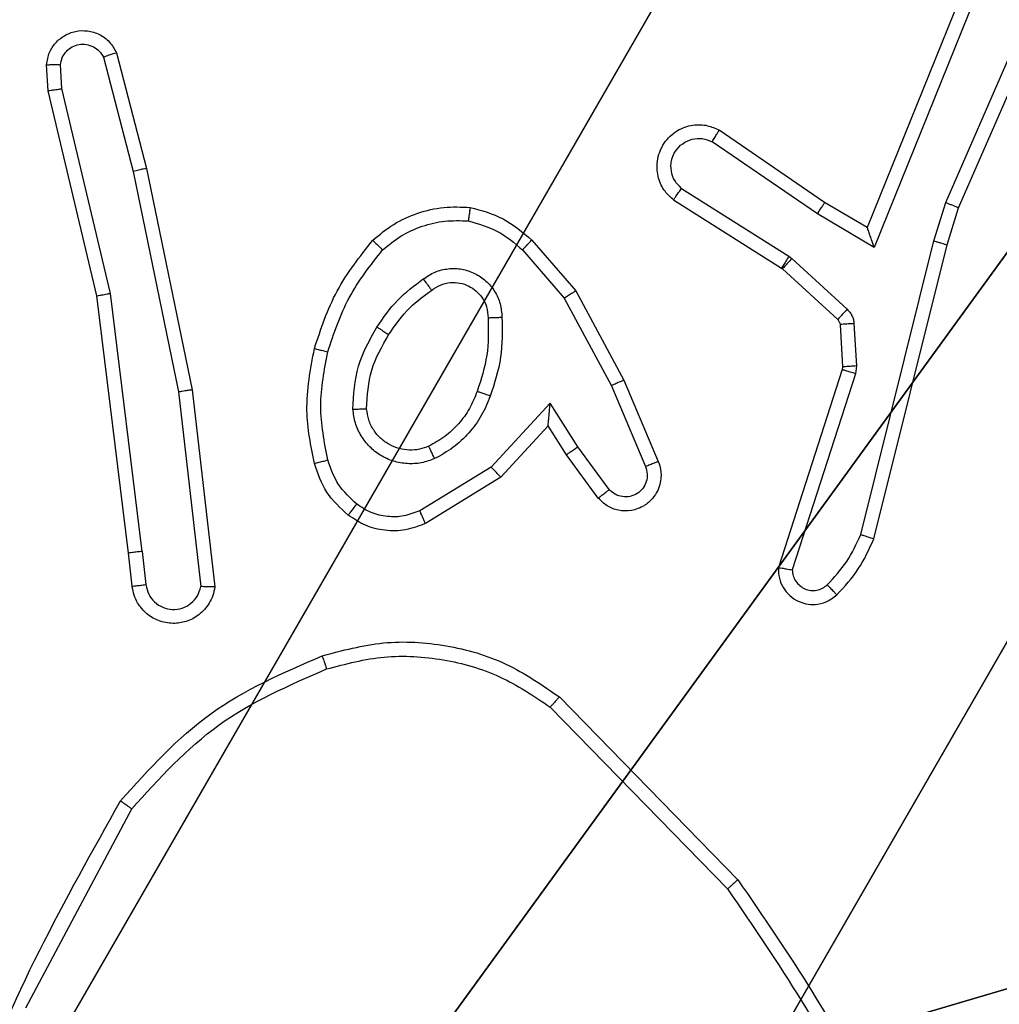
# Model space of a CAD drawing. Units: centimetres. Extents: x -346 to 295, y -314 to 343.
# Drawn here: x -70 to -69, y -119 to -118 of the extents above; entities that cross this region are included whole.
import ezdxf

# ---------------------------------------------------------------- set-up
doc = ezdxf.new("R2010")
doc.units = ezdxf.units.CM
doc.header["$LTSCALE"] = 2.54
doc.layers.get('0').update_dxf_attribs({"true_color": 0xff5454})
doc.layers.add('VP-EQ', color=7, linetype='Continuous', true_color=0x8a3492)

# ---------------------------------------------------------------- blocks, each defined once
blk = doc.blocks.new('Komponent_2')
at = {"color": 59, "true_color": 0x614a34}
mesh = blk.add_polyface(dxfattribs=at)
corners = [(9, 0, 158.3951), (8.7424, 4.0502, 158.3951), (4.95, 0, 158.3951), (9, 4.0502, 158.3951), (0, 0, 158.3951), (0.2576, 4.05, 158.3951), (0, 4.05, 158.3951), (4.05, 0, 158.3951), (0.2576, 4.95, 158.3951), (4.0498, 8.7424, 158.3951), (4.0498, 9, 158.3951), (4.05, 0.2576, 158.3951), (4.9498, 8.7424, 158.3951), (4.95, 0.2576, 158.3951), (4.9498, 9, 158.3951), (9, 9, 158.3951), (8.7424, 4.9502, 158.3951), (9, 4.9502, 158.3951), (0, 9, 158.3951), (0, 4.95, 158.3951)]
mesh.append_faces([[corners[k] for k in face] for face in [(1, 0, 3), (4, 5, 6), (15, 16, 17), (8, 18, 19)]], dxfattribs={"vtx0": -1, "color": 59})
mesh.append_faces([[corners[k] for k in face] for face in [(0, 1, 2), (5, 7, 8), (9, 11, 12), (12, 13, 14), (14, 13, 15), (16, 2, 1), (18, 8, 10)]], dxfattribs={"vtx0": -1, "vtx1": -1, "color": 59})
mesh.append_faces([[corners[k] for k in face] for face in [(8, 7, 9), (15, 2, 16)]], dxfattribs={"vtx0": -1, "vtx1": -1, "vtx2": -1, "color": 59})
mesh.append_faces([[corners[k] for k in face] for face in [(5, 4, 7), (8, 9, 10), (9, 7, 11), (12, 11, 13), (15, 13, 2)]], dxfattribs={"vtx0": -1, "vtx2": -1, "color": 59})
mesh = blk.add_polyface(dxfattribs=at)
corners = [(4.0498, 9), (0, 4.95), (0, 9), (0.2576, 4.95), (4.9498, 8.7424), (4.05, 0.2576), (4.0498, 8.7424), (4.95, 0.2576), (0.2576, 4.05), (0, 0), (0, 4.05), (4.05, 0), (9, 9), (4.9498, 9), (4.95, 0), (8.7424, 4.9502), (8.7424, 4.0502), (9, 4.9502), (9, 0), (9, 4.0502)]
mesh.append_faces([[corners[k] for k in face] for face in [(0, 1, 2), (8, 9, 10), (12, 4, 13), (15, 12, 17), (18, 16, 19)]], dxfattribs={"vtx0": -1, "color": 59})
mesh.append_faces([[corners[k] for k in face] for face in [(1, 0, 3), (4, 5, 6), (5, 4, 7), (9, 8, 11), (6, 3, 0), (11, 6, 5), (7, 12, 14)]], dxfattribs={"vtx0": -1, "vtx1": -1, "color": 59})
mesh.append_faces([[corners[k] for k in face] for face in [(11, 3, 6), (4, 12, 7), (14, 12, 15)]], dxfattribs={"vtx0": -1, "vtx1": -1, "vtx2": -1, "color": 59})
mesh.append_faces([[corners[k] for k in face] for face in [(11, 8, 3), (14, 15, 16), (16, 18, 14)]], dxfattribs={"vtx0": -1, "vtx2": -1, "color": 59})
blk = doc.blocks.new('Grupuj_203')
at = {"color": 0}
mesh = blk.add_polyface(dxfattribs=at)
corners = [(0.2886, 0, 1.5), (0, 25.7902, 1.5), (0, 0.8098, 1.5), (0.2886, 26.6, 1.5), (9.3114, 0, 1.5), (9.3114, 26.6, 1.5), (9.6, 0.8098, 1.5), (9.6, 25.7902, 1.5)]
mesh.append_faces([[corners[k] for k in face] for face in [(0, 1, 2), (5, 6, 7)]], dxfattribs={"vtx0": -1, "color": 0})
mesh.append_faces([[corners[k] for k in face] for face in [(1, 0, 3), (3, 4, 5)]], dxfattribs={"vtx0": -1, "vtx1": -1, "color": 0})
mesh.append_faces([[corners[k] for k in face] for face in [(3, 0, 4), (5, 4, 6)]], dxfattribs={"vtx0": -1, "vtx2": -1, "color": 0})
mesh = blk.add_polyface(dxfattribs=at)
corners = [(0, 25.7902), (0.2886, 0), (0, 0.8098), (0.2886, 26.6), (9.3114, 0), (9.3114, 26.6), (9.6, 25.7902), (9.6, 0.8098)]
mesh.append_faces([[corners[k] for k in face] for face in [(0, 1, 2), (4, 6, 7)]], dxfattribs={"vtx0": -1, "color": 0})
mesh.append_faces([[corners[k] for k in face] for face in [(1, 3, 4)]], dxfattribs={"vtx0": -1, "vtx1": -1, "color": 0})
mesh.append_faces([[corners[k] for k in face] for face in [(1, 0, 3), (4, 3, 5), (4, 5, 6)]], dxfattribs={"vtx0": -1, "vtx2": -1, "color": 0})
blk = doc.blocks.new('3DGeom_3912_Defintion_1')
at = {"color": 18, "true_color": 0x030303, "yscale": 0.3564000000000001, "rotation": 360}
blk.add_blockref('Grupuj_203', (-4.7217, -4.7842, -0.4824), dxfattribs=at)
blk = doc.blocks.new('Grupuj_9')
at = {"color": 0, "extrusion": (8.93165e-17, -4.44089e-16, -1)}
blk.add_blockref('3DGeom_3912_Defintion_1', (-4.8783, 4.7842, -159.4127), dxfattribs=at)
at = {"color": 0}
blk.add_blockref('Komponent_2', (0.3, 0.3), dxfattribs=at)
blk = doc.blocks.new('noga_WOODEN_LOW_3')
at = {"color": 0}
blk.add_blockref('Grupuj_9', (0, 0), dxfattribs=at)
blk = doc.blocks.new('1487')
at = {"color": 7, "linetype": 'Continuous', "lineweight": 25}
for p, q in [((-7824.274, -3675.355), (-7825.938, -3679.471)), ((-7824.095, -3675.448), (-7825.837, -3679.758)), ((-7836.78, -3676.948), (-7836.346, -3678.617)), ((-7824.803, -3679.11), (-7823.855, -3676.934)), ((-7836.969, -3677.011), (-7836.541, -3678.659)), ((-7824.618, -3679.183), (-7823.675, -3677.02)), ((-7837.766, -3677.497), (-7837.791, -3677.12)), ((-7837.568, -3677.464), (-7837.591, -3677.118)), ((-7837.063, -3680.458), (-7837.766, -3677.497)), ((-7836.867, -3680.42), (-7837.568, -3677.464)), ((-7826.553, -3679.107), (-7828.075, -3678.063)), ((-7826.658, -3679.273), (-7828.178, -3678.23)), ((-7836.541, -3678.659), (-7835.884, -3681.844)), ((-7836.346, -3678.617), (-7835.686, -3681.814)), ((-7828.619, -3678.904), (-7827.069, -3679.884)), ((-7828.736, -3679.071), (-7827.178, -3680.056)), ((-7825.938, -3679.471), (-7826.553, -3679.107)), ((-7824.976, -3679.663), (-7824.803, -3679.11)), ((-7824.785, -3679.72), (-7824.618, -3679.183)), ((-7825.837, -3679.758), (-7826.658, -3679.273)), ((-7825.938, -3679.471), (-7825.938, -3679.471)), ((-7830.783, -3679.65), (-7830.148, -3680.385)), ((-7830.919, -3679.793), (-7830.314, -3680.491)), ((-7826.032, -3683.903), (-7824.976, -3679.663)), ((-7825.843, -3683.966), (-7824.785, -3679.72)), ((-7827.069, -3679.884), (-7827.025, -3679.917)), ((-7827.025, -3679.917), (-7826.228, -3680.65)), ((-7827.178, -3680.056), (-7827.163, -3680.067)), ((-7827.163, -3680.067), (-7826.365, -3680.8)), ((-7836.606, -3684.171), (-7837.063, -3680.458)), ((-7836.408, -3684.146), (-7836.867, -3680.42)), ((-7830.314, -3680.491), (-7829.633, -3681.754)), ((-7830.148, -3680.385), (-7829.452, -3681.674)), ((-7826.331, -3680.871), (-7826.297, -3681.483)), ((-7826.13, -3680.857), (-7826.095, -3681.469)), ((-7826.297, -3681.483), (-7826.301, -3681.521)), ((-7826.095, -3681.469), (-7826.109, -3681.58)), ((-7826.301, -3681.521), (-7827.221, -3684.38)), ((-7826.109, -3681.58), (-7827.02, -3684.413)), ((-7829.633, -3681.754), (-7829.141, -3682.921)), ((-7829.452, -3681.674), (-7828.957, -3682.849)), ((-7835.884, -3681.844), (-7835.563, -3684.655)), ((-7835.686, -3681.814), (-7835.362, -3684.659)), ((-7830.517, -3682.004), (-7831.368, -3682.93)), ((-7830.116, -3682.635), (-7830.517, -3682.004)), ((-7830.547, -3682.333), (-7831.229, -3683.076)), ((-7830.282, -3682.75), (-7830.547, -3682.333)), ((-7829.664, -3683.253), (-7830.116, -3682.635)), ((-7829.822, -3683.379), (-7830.282, -3682.75)), ((-7831.368, -3682.93), (-7832.401, -3683.559)), ((-7831.229, -3683.076), (-7832.32, -3683.743)), ((-7836.554, -3684.649), (-7836.606, -3684.171)), ((-7836.408, -3684.146), (-7836.355, -3684.626)), ((-7830.384, -3686.248), (-7827.807, -3688.888)), ((-7830.517, -3686.395), (-7827.956, -3689.02)), ((-7838.091, -3690.738), (-7836.559, -3687.864))]:
    blk.add_line(p, q, dxfattribs=at)
for points, knots in [([(-7837.791, -3677.12), (-7837.781, -3677.059), (-7837.762, -3676.944), (-7837.666, -3676.799), (-7837.536, -3676.691), (-7837.374, -3676.628), (-7837.195, -3676.621), (-7837.022, -3676.674), (-7836.87, -3676.785), (-7836.81, -3676.893), (-7836.78, -3676.948)], [0, 0, 0, 0, 0.130786, 0.245105, 0.36414, 0.485867, 0.610341, 0.737521, 0.867414, 1, 1, 1, 1]), ([(-7837.591, -3677.118), (-7837.584, -3677.083), (-7837.57, -3677.013), (-7837.509, -3676.923), (-7837.424, -3676.857), (-7837.322, -3676.822), (-7837.214, -3676.821), (-7837.112, -3676.855), (-7837.024, -3676.919), (-7836.987, -3676.98), (-7836.969, -3677.011)], [0, 0, 0, 0, 0.12522, 0.250234, 0.375029, 0.500069, 0.624979, 0.750014, 0.874971, 1, 1, 1, 1]), ([(-7836.78, -3676.948), (-7836.782, -3676.949), (-7836.788, -3676.95), (-7836.82, -3676.96), (-7836.857, -3676.972), (-7836.891, -3676.983), (-7836.929, -3676.996), (-7836.956, -3677.006), (-7836.969, -3677.011)], [0, 0, 0, 0, 0.2267457, 0.4684099, 0.5953179, 0.7261413, 0.8613043, 1, 1, 1, 1]), ([(-7837.791, -3677.12), (-7837.79, -3677.12), (-7837.788, -3677.119), (-7837.774, -3677.119), (-7837.753, -3677.118), (-7837.718, -3677.117), (-7837.664, -3677.117), (-7837.614, -3677.118), (-7837.591, -3677.118)], [0, 0, 0, 0, 0.1378676, 0.2723291, 0.4030368, 0.5297371, 0.7719742, 1, 1, 1, 1]), ([(-7837.766, -3677.497), (-7837.764, -3677.497), (-7837.76, -3677.495), (-7837.731, -3677.49), (-7837.695, -3677.483), (-7837.659, -3677.478), (-7837.616, -3677.471), (-7837.584, -3677.467), (-7837.568, -3677.464)], [0, 0, 0, 0, 0.198296, 0.430715, 0.559744, 0.697894, 0.844627, 1, 1, 1, 1]), ([(-7828.736, -3679.071), (-7828.779, -3679.032), (-7828.875, -3678.945), (-7828.949, -3678.788), (-7828.976, -3678.638), (-7828.973, -3678.509), (-7828.94, -3678.376), (-7828.876, -3678.251), (-7828.787, -3678.147), (-7828.652, -3678.045), (-7828.466, -3677.98), (-7828.251, -3677.984), (-7828.131, -3678.038), (-7828.075, -3678.063)], [0, 0, 0, 0, 0.0969929, 0.2134531, 0.2792608, 0.3500251, 0.4256358, 0.5048999, 0.580495, 0.652243, 0.7834285, 0.8993708, 1, 1, 1, 1]), ([(-7828.178, -3678.23), (-7828.165, -3678.209), (-7828.139, -3678.167), (-7828.105, -3678.111), (-7828.085, -3678.079), (-7828.076, -3678.065), (-7828.075, -3678.064), (-7828.075, -3678.063)], [0, 0, 0, 0, 0.238176, 0.483979, 0.737332, 0.867705, 1, 1, 1, 1]), ([(-7828.619, -3678.904), (-7828.655, -3678.869), (-7828.726, -3678.799), (-7828.776, -3678.653), (-7828.773, -3678.501), (-7828.714, -3678.361), (-7828.609, -3678.251), (-7828.471, -3678.187), (-7828.318, -3678.175), (-7828.225, -3678.212), (-7828.178, -3678.23)], [0, 0, 0, 0, 0.124973, 0.250043, 0.374977, 0.500029, 0.624987, 0.749999, 0.874903, 1, 1, 1, 1]), ([(-7836.346, -3678.617), (-7836.348, -3678.617), (-7836.353, -3678.617), (-7836.385, -3678.624), (-7836.423, -3678.632), (-7836.458, -3678.64), (-7836.498, -3678.649), (-7836.527, -3678.656), (-7836.541, -3678.659)], [0, 0, 0, 0, 0.2174696, 0.4561004, 0.5837953, 0.7170913, 0.8559276, 1, 1, 1, 1]), ([(-7828.736, -3679.071), (-7828.735, -3679.071), (-7828.734, -3679.069), (-7828.727, -3679.058), (-7828.716, -3679.042), (-7828.696, -3679.013), (-7828.663, -3678.967), (-7828.634, -3678.925), (-7828.619, -3678.904)], [0, 0, 0, 0, 0.132329, 0.262375, 0.39057, 0.516716, 0.762015, 1, 1, 1, 1]), ([(-7833.081, -3679.655), (-7832.982, -3679.573), (-7832.786, -3679.409), (-7832.433, -3679.252), (-7832.056, -3679.163), (-7831.8, -3679.173), (-7831.673, -3679.179)], [0, 0, 0, 0, 0.249975, 0.499989, 0.749997, 1, 1, 1, 1]), ([(-7831.673, -3679.179), (-7831.673, -3679.181), (-7831.673, -3679.185), (-7831.677, -3679.213), (-7831.682, -3679.248), (-7831.687, -3679.283), (-7831.694, -3679.326), (-7831.698, -3679.358), (-7831.701, -3679.374)], [0, 0, 0, 0, 0.192592, 0.42322, 0.553031, 0.69215, 0.841286, 1, 1, 1, 1]), ([(-7831.673, -3679.179), (-7831.508, -3679.223), (-7831.177, -3679.314), (-7830.915, -3679.537), (-7830.783, -3679.65)], [0, 0, 0, 0, 0.495045, 1, 1, 1, 1]), ([(-7826.658, -3679.273), (-7826.644, -3679.252), (-7826.616, -3679.208), (-7826.581, -3679.154), (-7826.557, -3679.116), (-7826.554, -3679.11), (-7826.553, -3679.107)], [0, 0, 0, 0, 0.250367, 0.500357, 0.750035, 1, 1, 1, 1]), ([(-7824.803, -3679.11), (-7824.788, -3679.116), (-7824.758, -3679.127), (-7824.718, -3679.142), (-7824.684, -3679.155), (-7824.65, -3679.169), (-7824.623, -3679.18), (-7824.619, -3679.182), (-7824.618, -3679.183)], [0, 0, 0, 0, 0.155241, 0.302207, 0.439993, 0.569291, 0.801595, 1, 1, 1, 1]), ([(-7832.937, -3679.792), (-7832.85, -3679.721), (-7832.676, -3679.579), (-7832.367, -3679.443), (-7832.038, -3679.363), (-7831.813, -3679.37), (-7831.701, -3679.374)], [0, 0, 0, 0, 0.2499056, 0.5000139, 0.7500717, 1, 1, 1, 1]), ([(-7831.701, -3679.374), (-7831.555, -3679.415), (-7831.263, -3679.497), (-7831.033, -3679.694), (-7830.919, -3679.793)], [0, 0, 0, 0, 0.500028, 1, 1, 1, 1]), ([(-7825.837, -3679.758), (-7825.85, -3679.72), (-7825.871, -3679.657), (-7825.898, -3679.58), (-7825.916, -3679.53), (-7825.927, -3679.497), (-7825.936, -3679.475), (-7825.937, -3679.472), (-7825.938, -3679.471)], [0, 0, 0, 0, 0.300687, 0.503124, 0.651111, 0.780877, 0.89567, 1, 1, 1, 1]), ([(-7830.919, -3679.793), (-7830.909, -3679.783), (-7830.889, -3679.762), (-7830.861, -3679.732), (-7830.837, -3679.707), (-7830.811, -3679.679), (-7830.789, -3679.655), (-7830.785, -3679.652), (-7830.783, -3679.65)], [0, 0, 0, 0, 0.141082, 0.277685, 0.409626, 0.536815, 0.777038, 1, 1, 1, 1]), ([(-7833.922, -3681.217), (-7833.828, -3680.932), (-7833.64, -3680.362), (-7833.267, -3679.891), (-7833.081, -3679.655)], [0, 0, 0, 0, 0.499967, 1, 1, 1, 1]), ([(-7833.729, -3681.266), (-7833.64, -3680.997), (-7833.462, -3680.46), (-7833.112, -3680.015), (-7832.937, -3679.792)], [0, 0, 0, 0, 0.500002, 1, 1, 1, 1]), ([(-7833.081, -3679.655), (-7833.079, -3679.657), (-7833.075, -3679.66), (-7833.05, -3679.683), (-7833.023, -3679.709), (-7832.997, -3679.734), (-7832.968, -3679.762), (-7832.947, -3679.782), (-7832.937, -3679.792)], [0, 0, 0, 0, 0.221752, 0.461652, 0.588903, 0.721375, 0.858465, 1, 1, 1, 1]), ([(-7824.976, -3679.663), (-7824.958, -3679.668), (-7824.925, -3679.678), (-7824.88, -3679.691), (-7824.845, -3679.701), (-7824.813, -3679.711), (-7824.79, -3679.718), (-7824.787, -3679.72), (-7824.785, -3679.72)], [0, 0, 0, 0, 0.174037, 0.334402, 0.480316, 0.612332, 0.83387, 1, 1, 1, 1]), ([(-7827.069, -3679.884), (-7827.085, -3679.909), (-7827.116, -3679.959), (-7827.152, -3680.016), (-7827.174, -3680.05), (-7827.176, -3680.054), (-7827.178, -3680.056)], [0, 0, 0, 0, 0.279896, 0.559161, 0.779435, 1, 1, 1, 1]), ([(-7827.025, -3679.917), (-7827.046, -3679.939), (-7827.086, -3679.983), (-7827.131, -3680.032), (-7827.158, -3680.062), (-7827.161, -3680.066), (-7827.163, -3680.067)], [0, 0, 0, 0, 0.279851, 0.559086, 0.779473, 1, 1, 1, 1]), ([(-7832.35, -3680.212), (-7832.295, -3680.176), (-7832.185, -3680.103), (-7831.991, -3680.057), (-7831.793, -3680.062), (-7831.604, -3680.124), (-7831.439, -3680.235), (-7831.312, -3680.387), (-7831.229, -3680.569), (-7831.219, -3680.7), (-7831.213, -3680.765)], [0, 0, 0, 0, 0.124927, 0.249924, 0.374965, 0.499978, 0.625019, 0.749874, 0.874936, 1, 1, 1, 1]), ([(-7833.019, -3680.906), (-7832.926, -3680.772), (-7832.741, -3680.504), (-7832.48, -3680.31), (-7832.35, -3680.212)], [0, 0, 0, 0, 0.499996, 1, 1, 1, 1]), ([(-7832.35, -3680.212), (-7832.337, -3680.229), (-7832.314, -3680.261), (-7832.284, -3680.302), (-7832.262, -3680.333), (-7832.244, -3680.358), (-7832.233, -3680.374), (-7832.233, -3680.376), (-7832.232, -3680.377)], [0, 0, 0, 0, 0.198117, 0.375802, 0.532068, 0.667589, 0.875444, 1, 1, 1, 1]), ([(-7832.232, -3680.377), (-7832.19, -3680.348), (-7832.108, -3680.292), (-7831.963, -3680.259), (-7831.821, -3680.266), (-7831.694, -3680.309), (-7831.583, -3680.382), (-7831.493, -3680.484), (-7831.426, -3680.618), (-7831.418, -3680.721), (-7831.414, -3680.774)], [0, 0, 0, 0, 0.133345, 0.261536, 0.384634, 0.502599, 0.612217, 0.730093, 0.859392, 1, 1, 1, 1]), ([(-7837.063, -3680.458), (-7837.061, -3680.457), (-7837.057, -3680.456), (-7837.028, -3680.45), (-7836.992, -3680.443), (-7836.956, -3680.436), (-7836.914, -3680.428), (-7836.883, -3680.423), (-7836.867, -3680.42)], [0, 0, 0, 0, 0.198257, 0.430858, 0.560137, 0.697845, 0.844793, 1, 1, 1, 1]), ([(-7832.851, -3681.017), (-7832.755, -3680.879), (-7832.583, -3680.632), (-7832.34, -3680.455), (-7832.232, -3680.377)], [0, 0, 0, 0, 0.558756, 1, 1, 1, 1]), ([(-7830.148, -3680.385), (-7830.15, -3680.387), (-7830.156, -3680.39), (-7830.194, -3680.414), (-7830.249, -3680.449), (-7830.292, -3680.477), (-7830.314, -3680.491)], [0, 0, 0, 0, 0.24985, 0.499931, 0.749654, 1, 1, 1, 1]), ([(-7826.228, -3680.65), (-7826.248, -3680.672), (-7826.288, -3680.715), (-7826.333, -3680.765), (-7826.36, -3680.794), (-7826.364, -3680.798), (-7826.365, -3680.8)], [0, 0, 0, 0, 0.279792, 0.558887, 0.779408, 1, 1, 1, 1]), ([(-7826.228, -3680.65), (-7826.214, -3680.664), (-7826.187, -3680.692), (-7826.157, -3680.743), (-7826.136, -3680.799), (-7826.132, -3680.838), (-7826.13, -3680.857)], [0, 0, 0, 0, 0.249847, 0.499778, 0.749796, 1, 1, 1, 1]), ([(-7831.414, -3680.774), (-7831.411, -3680.956), (-7831.403, -3681.319), (-7831.515, -3681.664), (-7831.571, -3681.837)], [0, 0, 0, 0, 0.499972, 1, 1, 1, 1]), ([(-7831.414, -3680.774), (-7831.414, -3680.774), (-7831.411, -3680.773), (-7831.393, -3680.772), (-7831.362, -3680.77), (-7831.324, -3680.769), (-7831.274, -3680.767), (-7831.234, -3680.766), (-7831.213, -3680.765)], [0, 0, 0, 0, 0.12518, 0.333142, 0.468678, 0.624754, 0.802077, 1, 1, 1, 1]), ([(-7831.213, -3680.765), (-7831.21, -3680.96), (-7831.203, -3681.348), (-7831.322, -3681.718), (-7831.382, -3681.904)], [0, 0, 0, 0, 0.499972, 1, 1, 1, 1]), ([(-7833.367, -3682.093), (-7833.355, -3681.882), (-7833.331, -3681.459), (-7833.123, -3681.091), (-7833.019, -3680.906)], [0, 0, 0, 0, 0.500024, 1, 1, 1, 1]), ([(-7833.019, -3680.906), (-7833.004, -3680.916), (-7832.975, -3680.934), (-7832.937, -3680.959), (-7832.906, -3680.98), (-7832.877, -3680.999), (-7832.855, -3681.014), (-7832.853, -3681.016), (-7832.851, -3681.017)], [0, 0, 0, 0, 0.16926, 0.3260046, 0.4698015, 0.6008432, 0.8254447, 1, 1, 1, 1]), ([(-7826.365, -3680.8), (-7826.356, -3680.81), (-7826.338, -3680.83), (-7826.334, -3680.857), (-7826.331, -3680.871)], [0, 0, 0, 0, 0.4842978, 1, 1, 1, 1]), ([(-7826.13, -3680.857), (-7826.159, -3680.859), (-7826.218, -3680.862), (-7826.285, -3680.867), (-7826.324, -3680.87), (-7826.329, -3680.871), (-7826.331, -3680.871)], [0, 0, 0, 0, 0.279782, 0.559054, 0.779436, 1, 1, 1, 1]), ([(-7833.168, -3682.087), (-7833.157, -3681.896), (-7833.135, -3681.515), (-7832.946, -3681.183), (-7832.851, -3681.017)], [0, 0, 0, 0, 0.499963, 1, 1, 1, 1]), ([(-7833.922, -3682.878), (-7833.974, -3682.623), (-7834.084, -3682.07), (-7833.979, -3681.515), (-7833.922, -3681.217)], [0, 0, 0, 0, 0.462946, 1, 1, 1, 1]), ([(-7833.922, -3681.217), (-7833.919, -3681.218), (-7833.913, -3681.218), (-7833.869, -3681.23), (-7833.804, -3681.246), (-7833.754, -3681.259), (-7833.729, -3681.266)], [0, 0, 0, 0, 0.250423, 0.500163, 0.749834, 1, 1, 1, 1]), ([(-7833.728, -3682.826), (-7833.779, -3682.566), (-7833.88, -3682.046), (-7833.779, -3681.526), (-7833.729, -3681.266)], [0, 0, 0, 0, 0.500003, 1, 1, 1, 1]), ([(-7826.095, -3681.469), (-7826.124, -3681.471), (-7826.183, -3681.474), (-7826.25, -3681.479), (-7826.289, -3681.482), (-7826.294, -3681.483), (-7826.297, -3681.483)], [0, 0, 0, 0, 0.279843, 0.559098, 0.779451, 1, 1, 1, 1]), ([(-7826.109, -3681.58), (-7826.134, -3681.572), (-7826.184, -3681.556), (-7826.248, -3681.536), (-7826.292, -3681.523), (-7826.298, -3681.522), (-7826.301, -3681.521)], [0, 0, 0, 0, 0.250125, 0.499972, 0.74986, 1, 1, 1, 1]), ([(-7829.452, -3681.674), (-7829.455, -3681.675), (-7829.461, -3681.677), (-7829.503, -3681.695), (-7829.562, -3681.721), (-7829.61, -3681.743), (-7829.633, -3681.754)], [0, 0, 0, 0, 0.2500458, 0.5000782, 0.7499542, 1, 1, 1, 1]), ([(-7835.686, -3681.814), (-7835.688, -3681.814), (-7835.692, -3681.815), (-7835.721, -3681.819), (-7835.758, -3681.824), (-7835.794, -3681.83), (-7835.836, -3681.836), (-7835.867, -3681.841), (-7835.884, -3681.844)], [0, 0, 0, 0, 0.198497, 0.430947, 0.560086, 0.698019, 0.844796, 1, 1, 1, 1]), ([(-7831.571, -3681.837), (-7831.605, -3681.921), (-7831.673, -3682.089), (-7831.836, -3682.308), (-7832.033, -3682.496), (-7832.192, -3682.584), (-7832.271, -3682.628)], [0, 0, 0, 0, 0.250063, 0.499977, 0.750018, 1, 1, 1, 1]), ([(-7831.382, -3681.904), (-7831.421, -3681.999), (-7831.5, -3682.191), (-7831.688, -3682.441), (-7831.914, -3682.656), (-7832.095, -3682.757), (-7832.186, -3682.807)], [0, 0, 0, 0, 0.249921, 0.500022, 0.750082, 1, 1, 1, 1]), ([(-7831.382, -3681.904), (-7831.406, -3681.895), (-7831.456, -3681.877), (-7831.518, -3681.855), (-7831.562, -3681.84), (-7831.568, -3681.838), (-7831.571, -3681.837)], [0, 0, 0, 0, 0.25018, 0.499758, 0.749797, 1, 1, 1, 1]), ([(-7830.547, -3682.333), (-7830.547, -3682.331), (-7830.546, -3682.328), (-7830.544, -3682.302), (-7830.54, -3682.263), (-7830.535, -3682.204), (-7830.527, -3682.117), (-7830.521, -3682.046), (-7830.517, -3682.004)], [0, 0, 0, 0, 0.1013128, 0.2144398, 0.3448644, 0.4958649, 0.6983884, 1, 1, 1, 1]), ([(-7833.367, -3682.093), (-7833.341, -3682.092), (-7833.289, -3682.09), (-7833.223, -3682.088), (-7833.177, -3682.087), (-7833.171, -3682.087), (-7833.168, -3682.087)], [0, 0, 0, 0, 0.250279, 0.500085, 0.749985, 1, 1, 1, 1]), ([(-7832.186, -3682.807), (-7832.249, -3682.83), (-7832.376, -3682.877), (-7832.581, -3682.886), (-7832.782, -3682.851), (-7832.968, -3682.767), (-7833.129, -3682.641), (-7833.254, -3682.48), (-7833.34, -3682.294), (-7833.358, -3682.16), (-7833.367, -3682.093)], [0, 0, 0, 0, 0.124974, 0.250058, 0.375013, 0.499907, 0.625011, 0.750058, 0.875065, 1, 1, 1, 1]), ([(-7832.271, -3682.628), (-7832.315, -3682.644), (-7832.406, -3682.678), (-7832.552, -3682.688), (-7832.7, -3682.666), (-7832.842, -3682.609), (-7832.969, -3682.518), (-7833.072, -3682.396), (-7833.145, -3682.249), (-7833.16, -3682.141), (-7833.168, -3682.087)], [0, 0, 0, 0, 0.115928, 0.234451, 0.355548, 0.479247, 0.605566, 0.734488, 0.865964, 1, 1, 1, 1]), ([(-7832.186, -3682.807), (-7832.197, -3682.784), (-7832.218, -3682.736), (-7832.246, -3682.677), (-7832.266, -3682.636), (-7832.269, -3682.63), (-7832.271, -3682.628)], [0, 0, 0, 0, 0.250334, 0.499878, 0.749788, 1, 1, 1, 1]), ([(-7830.282, -3682.75), (-7830.28, -3682.748), (-7830.275, -3682.743), (-7830.237, -3682.717), (-7830.181, -3682.679), (-7830.137, -3682.65), (-7830.116, -3682.635)], [0, 0, 0, 0, 0.250288, 0.49994, 0.750041, 1, 1, 1, 1]), ([(-7833.922, -3682.878), (-7833.919, -3682.878), (-7833.913, -3682.876), (-7833.869, -3682.863), (-7833.805, -3682.846), (-7833.754, -3682.833), (-7833.728, -3682.826)], [0, 0, 0, 0, 0.2500927, 0.4998792, 0.7498969, 1, 1, 1, 1]), ([(-7833.434, -3683.624), (-7833.546, -3683.52), (-7833.772, -3683.313), (-7833.872, -3683.023), (-7833.922, -3682.878)], [0, 0, 0, 0, 0.499955, 1, 1, 1, 1]), ([(-7833.31, -3683.464), (-7833.407, -3683.375), (-7833.599, -3683.198), (-7833.685, -3682.95), (-7833.728, -3682.826)], [0, 0, 0, 0, 0.499944, 1, 1, 1, 1]), ([(-7828.957, -3682.849), (-7828.954, -3682.856), (-7828.928, -3682.919), (-7828.91, -3683.022), (-7828.924, -3683.157), (-7828.962, -3683.273), (-7829.039, -3683.392), (-7829.166, -3683.501), (-7829.34, -3683.566), (-7829.53, -3683.562), (-7829.7, -3683.499), (-7829.782, -3683.418), (-7829.822, -3683.379)], [0, 0, 0, 0, 0.015023, 0.141189, 0.210702, 0.293765, 0.390456, 0.50063, 0.635463, 0.76365, 0.885187, 1, 1, 1, 1]), ([(-7829.141, -3682.921), (-7829.13, -3682.957), (-7829.108, -3683.028), (-7829.123, -3683.141), (-7829.174, -3683.24), (-7829.257, -3683.316), (-7829.361, -3683.359), (-7829.474, -3683.362), (-7829.582, -3683.328), (-7829.637, -3683.278), (-7829.664, -3683.253)], [0, 0, 0, 0, 0.1251581, 0.2503616, 0.3749846, 0.50013, 0.6248951, 0.7500173, 0.8750425, 1, 1, 1, 1]), ([(-7828.957, -3682.849), (-7828.958, -3682.849), (-7828.959, -3682.85), (-7828.973, -3682.855), (-7828.992, -3682.862), (-7829.024, -3682.875), (-7829.074, -3682.895), (-7829.119, -3682.913), (-7829.141, -3682.921)], [0, 0, 0, 0, 0.139707, 0.275336, 0.406734, 0.533938, 0.775019, 1, 1, 1, 1]), ([(-7831.229, -3683.076), (-7831.231, -3683.074), (-7831.234, -3683.071), (-7831.255, -3683.048), (-7831.281, -3683.021), (-7831.306, -3682.994), (-7831.335, -3682.964), (-7831.357, -3682.942), (-7831.368, -3682.93)], [0, 0, 0, 0, 0.207746, 0.443173, 0.571607, 0.707208, 0.850108, 1, 1, 1, 1]), ([(-7829.822, -3683.379), (-7829.82, -3683.377), (-7829.816, -3683.374), (-7829.789, -3683.352), (-7829.758, -3683.327), (-7829.729, -3683.305), (-7829.698, -3683.28), (-7829.675, -3683.262), (-7829.664, -3683.253)], [0, 0, 0, 0, 0.227486, 0.469836, 0.596355, 0.727317, 0.861947, 1, 1, 1, 1]), ([(-7833.434, -3683.624), (-7833.432, -3683.621), (-7833.428, -3683.616), (-7833.4, -3683.58), (-7833.359, -3683.527), (-7833.327, -3683.485), (-7833.31, -3683.464)], [0, 0, 0, 0, 0.2502, 0.499985, 0.749726, 1, 1, 1, 1]), ([(-7832.401, -3683.559), (-7832.476, -3683.588), (-7832.626, -3683.647), (-7832.87, -3683.652), (-7833.108, -3683.597), (-7833.243, -3683.509), (-7833.31, -3683.464)], [0, 0, 0, 0, 0.250072, 0.5000101, 0.7499863, 1, 1, 1, 1]), ([(-7832.32, -3683.743), (-7832.414, -3683.78), (-7832.601, -3683.852), (-7832.903, -3683.854), (-7833.191, -3683.785), (-7833.353, -3683.677), (-7833.434, -3683.624)], [0, 0, 0, 0, 0.255779, 0.507694, 0.755804, 1, 1, 1, 1]), ([(-7832.32, -3683.743), (-7832.321, -3683.741), (-7832.323, -3683.735), (-7832.337, -3683.702), (-7832.353, -3683.665), (-7832.367, -3683.633), (-7832.383, -3683.597), (-7832.395, -3683.571), (-7832.401, -3683.559)], [0, 0, 0, 0, 0.236343, 0.481195, 0.607168, 0.735822, 0.866788, 1, 1, 1, 1]), ([(-7826.515, -3684.629), (-7826.415, -3684.521), (-7826.216, -3684.305), (-7826.093, -3684.037), (-7826.032, -3683.903)], [0, 0, 0, 0, 0.49996, 1, 1, 1, 1]), ([(-7826.032, -3683.903), (-7826.017, -3683.908), (-7825.988, -3683.917), (-7825.947, -3683.93), (-7825.913, -3683.941), (-7825.878, -3683.953), (-7825.849, -3683.963), (-7825.845, -3683.965), (-7825.843, -3683.966)], [0, 0, 0, 0, 0.152084, 0.296729, 0.433352, 0.562023, 0.796367, 1, 1, 1, 1]), ([(-7826.378, -3684.775), (-7826.267, -3684.655), (-7826.045, -3684.414), (-7825.911, -3684.115), (-7825.843, -3683.966)], [0, 0, 0, 0, 0.500048, 1, 1, 1, 1]), ([(-7836.408, -3684.146), (-7836.434, -3684.149), (-7836.486, -3684.155), (-7836.551, -3684.163), (-7836.597, -3684.169), (-7836.603, -3684.17), (-7836.606, -3684.171)], [0, 0, 0, 0, 0.250163, 0.499963, 0.749689, 1, 1, 1, 1]), ([(-7827.221, -3684.38), (-7827.22, -3684.431), (-7827.217, -3684.534), (-7827.156, -3684.674), (-7827.061, -3684.79), (-7826.946, -3684.865), (-7826.82, -3684.908), (-7826.682, -3684.918), (-7826.52, -3684.884), (-7826.428, -3684.813), (-7826.378, -3684.775)], [0, 0, 0, 0, 0.128829, 0.254943, 0.378274, 0.500406, 0.59538, 0.710351, 0.845269, 1, 1, 1, 1]), ([(-7827.221, -3684.38), (-7827.218, -3684.38), (-7827.212, -3684.381), (-7827.177, -3684.386), (-7827.138, -3684.393), (-7827.103, -3684.399), (-7827.063, -3684.406), (-7827.034, -3684.41), (-7827.02, -3684.413)], [0, 0, 0, 0, 0.228337, 0.4704, 0.597175, 0.727838, 0.862017, 1, 1, 1, 1]), ([(-7827.02, -3684.413), (-7827.017, -3684.442), (-7827.012, -3684.5), (-7826.973, -3684.579), (-7826.914, -3684.644), (-7826.84, -3684.69), (-7826.755, -3684.713), (-7826.667, -3684.71), (-7826.583, -3684.683), (-7826.537, -3684.647), (-7826.515, -3684.629)], [0, 0, 0, 0, 0.125076, 0.250111, 0.375152, 0.500165, 0.624996, 0.750016, 0.874962, 1, 1, 1, 1]), ([(-7836.554, -3684.649), (-7836.551, -3684.649), (-7836.544, -3684.648), (-7836.499, -3684.642), (-7836.433, -3684.635), (-7836.381, -3684.629), (-7836.355, -3684.626)], [0, 0, 0, 0, 0.24995, 0.499912, 0.749941, 1, 1, 1, 1]), ([(-7836.355, -3684.626), (-7836.345, -3684.673), (-7836.325, -3684.767), (-7836.235, -3684.883), (-7836.114, -3684.961), (-7835.972, -3684.993), (-7835.828, -3684.972), (-7835.701, -3684.902), (-7835.603, -3684.793), (-7835.577, -3684.701), (-7835.563, -3684.655)], [0, 0, 0, 0, 0.1250989, 0.2500776, 0.3750788, 0.5000516, 0.6250501, 0.7499722, 0.8749637, 1, 1, 1, 1]), ([(-7826.515, -3684.629), (-7826.497, -3684.648), (-7826.461, -3684.686), (-7826.415, -3684.735), (-7826.384, -3684.768), (-7826.38, -3684.773), (-7826.378, -3684.775)], [0, 0, 0, 0, 0.2503436, 0.5001104, 0.749895, 1, 1, 1, 1]), ([(-7835.362, -3684.659), (-7835.369, -3684.701), (-7835.385, -3684.783), (-7835.454, -3684.927), (-7835.579, -3685.069), (-7835.767, -3685.166), (-7835.972, -3685.197), (-7836.171, -3685.159), (-7836.352, -3685.053), (-7836.466, -3684.916), (-7836.532, -3684.776), (-7836.546, -3684.692), (-7836.554, -3684.649)], [0, 0, 0, 0, 0.072731, 0.142638, 0.27313, 0.392223, 0.499901, 0.623591, 0.73518, 0.854951, 0.924404, 1, 1, 1, 1]), ([(-7835.362, -3684.659), (-7835.363, -3684.659), (-7835.364, -3684.659), (-7835.378, -3684.659), (-7835.397, -3684.658), (-7835.432, -3684.658), (-7835.487, -3684.657), (-7835.538, -3684.655), (-7835.563, -3684.655)], [0, 0, 0, 0, 0.132132, 0.262339, 0.390527, 0.516215, 0.761683, 1, 1, 1, 1]), ([(-7833.812, -3685.656), (-7833.518, -3685.577), (-7832.932, -3685.42), (-7832.016, -3685.476), (-7831.134, -3685.731), (-7830.634, -3686.075), (-7830.384, -3686.248)], [0, 0, 0, 0, 0.25, 0.499997, 0.750017, 1, 1, 1, 1]), ([(-7836.722, -3687.749), (-7836.313, -3687.294), (-7835.495, -3686.385), (-7834.373, -3685.899), (-7833.812, -3685.656)], [0, 0, 0, 0, 0.500002, 1, 1, 1, 1]), ([(-7833.812, -3685.656), (-7833.81, -3685.659), (-7833.808, -3685.667), (-7833.79, -3685.717), (-7833.768, -3685.779), (-7833.753, -3685.822), (-7833.746, -3685.844)], [0, 0, 0, 0, 0.279916, 0.559168, 0.77951, 1, 1, 1, 1]), ([(-7833.746, -3685.844), (-7833.47, -3685.771), (-7832.918, -3685.626), (-7832.057, -3685.684), (-7831.227, -3685.915), (-7830.754, -3686.235), (-7830.517, -3686.395)], [0, 0, 0, 0, 0.249867, 0.499995, 0.750117, 1, 1, 1, 1]), ([(-7836.559, -3687.864), (-7836.163, -3687.426), (-7835.371, -3686.55), (-7834.287, -3686.079), (-7833.746, -3685.844)], [0, 0, 0, 0, 0.499997, 1, 1, 1, 1]), ([(-7830.384, -3686.248), (-7830.385, -3686.249), (-7830.388, -3686.252), (-7830.408, -3686.275), (-7830.433, -3686.302), (-7830.457, -3686.329), (-7830.486, -3686.36), (-7830.507, -3686.383), (-7830.517, -3686.395)], [0, 0, 0, 0, 0.2021782, 0.4354629, 0.5643621, 0.7012971, 0.8466044, 1, 1, 1, 1]), ([(-7839.82, -3696.952), (-7839.593, -3695.321), (-7839.139, -3692.058), (-7837.528, -3689.185), (-7836.722, -3687.749)], [0, 0, 0, 0, 0.5, 1, 1, 1, 1]), ([(-7836.722, -3687.749), (-7836.72, -3687.75), (-7836.716, -3687.753), (-7836.691, -3687.77), (-7836.661, -3687.791), (-7836.632, -3687.812), (-7836.597, -3687.837), (-7836.572, -3687.855), (-7836.559, -3687.864)], [0, 0, 0, 0, 0.2049, 0.439232, 0.567773, 0.704408, 0.848328, 1, 1, 1, 1]), ([(-7827.807, -3688.888), (-7827.809, -3688.889), (-7827.812, -3688.892), (-7827.834, -3688.912), (-7827.861, -3688.936), (-7827.888, -3688.96), (-7827.92, -3688.988), (-7827.944, -3689.009), (-7827.956, -3689.02)], [0, 0, 0, 0, 0.201158, 0.434228, 0.56326, 0.700375, 0.846181, 1, 1, 1, 1]), ([(-7827.807, -3688.888), (-7827.074, -3689.953), (-7825.587, -3692.112), (-7825.057, -3694.68), (-7824.788, -3695.981)], [0, 0, 0, 0, 0.493273, 1, 1, 1, 1]), ([(-7827.956, -3689.02), (-7827.224, -3690.089), (-7825.76, -3692.228), (-7825.24, -3694.767), (-7824.98, -3696.037)], [0, 0, 0, 0, 0.4999948, 1, 1, 1, 1])]:
    blk.add_open_spline(points, degree=3, knots=knots, dxfattribs=at)
blk = doc.blocks.new('wd1487 2d')
at = {"layer": 'VP-EQ', "color": 0, "xscale": 0.1, "yscale": 0.1, "zscale": 0.1}
blk.add_blockref('1487', (1263.0873, 1028.6082), dxfattribs=at)

msp = doc.modelspace()

# ---------------------------------------------------------------- block references
at = {"color": 0, "rotation": 330.0278107925172}
msp.add_blockref('noga_WOODEN_LOW_3', (-76.5188, -121.1005, 9.8721), dxfattribs=at)
at = {"layer": 'VP-EQ', "color": 0}
msp.add_blockref('wd1487 2d', (-549.7139, -778.6671), dxfattribs=at)

doc.saveas('drawing.dxf')
